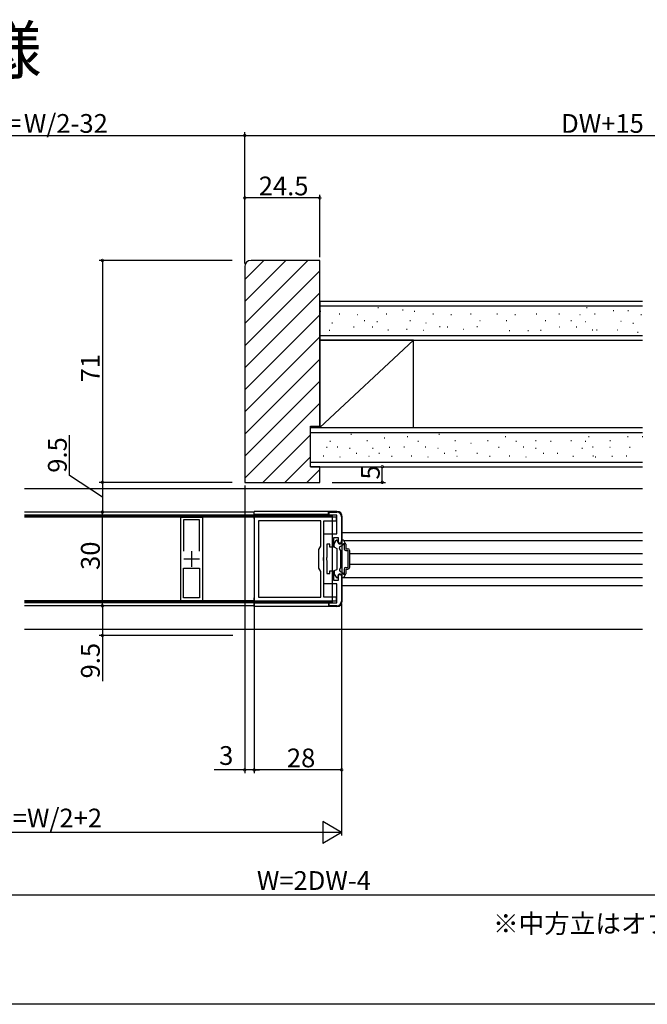
# Model space of a CAD drawing. Extents: x 0 to 1025, y 0 to 1595.
# Drawn here: x 509 to 710, y 0 to 315 of the extents above; entities that cross this region are included whole.
import ezdxf

# ---------------------------------------------------------------- set-up
doc = ezdxf.new("R2010")
doc.units = 0
for name, color, linetype in [('USER1', 3, 'CONTINUOUS'), ('YKK_11', 7, 'CONTINUOUS'), ('YKK_12', 2, 'CONTINUOUS'), ('YKK_13', 4, 'CONTINUOUS'), ('YKK_D', 6, 'CONTINUOUS'), ('YKK_ZWAK', 7, 'CONTINUOUS'), ('YSS_K', 3, 'CONTINUOUS')]:
    doc.layers.add(name, color=color, linetype=linetype)
doc.styles.get("Standard").update_dxf_attribs({"font": 'txt', "bigfont": 'BIGFONT'})

msp = doc.modelspace()

# ---------------------------------------------------------------- linework, layer by layer
at = {"layer": 'YKK_11', "color": 0, "linetype": 'ByBlock', "lineweight": -2}
for p, q in [((561.05, 129.1), (561.05, 155.9)), ((561.05, 155.9), (567.950009, 155.9)), ((567.049997, 155), (561.950012, 155)), ((561.950012, 155), (561.950012, 145)), ((567.049997, 145), (567.049997, 155)), ((567.049997, 145), (567.049997, 155)), ((567.950009, 155.9), (567.950009, 129.1)), ((584.500005, 155.899999), (584.500005, 129.099999)), ((610.800006, 155.899999), (584.500005, 155.899999)), ((585.900005, 154.699999), (585.900005, 130.299999)), ((605.799993, 154.699999), (585.900005, 154.699999)), ((585.900005, 154.699999), (585.900005, 130.299999)), ((605.799993, 146.539231), (605.799993, 154.699999)), ((606.799993, 143.17082), (606.799993, 154.699999)), ((606.799993, 154.699999), (610.800006, 154.699999)), ((608.500005, 156.499999), (608.500005, 157.499999)), ((608.500005, 157.499999), (611, 157.499999)), ((611.000005, 156.499999), (608.500005, 156.499999)), ((610.800006, 154.699999), (610.800006, 155.899999)), ((611.000005, 150.499999), (611.000005, 156.499999)), ((612.5, 155.999999), (612.5, 147.499999)), ((606.799993, 134.499999), (606.799993, 150.499999)), ((606.799993, 150.499999), (611.000005, 150.499999)), ((611.5, 149.299999), (609.900024, 149.299999)), ((609.900024, 149.299999), (609.900024, 146.299995)), ((611.5, 147.499999), (611.5, 149.299999)), ((605.199993, 145.499999), (605.799993, 146.539231)), ((605.199993, 139.499998), (605.199993, 145.499999)), ((608.700012, 147.199996), (607.799993, 147.199996)), ((607.799993, 147.199996), (607.799993, 143.019614)), ((608.700012, 146.300001), (608.700012, 147.199996)), ((609.900024, 146.299995), (608.700012, 146.300001)), ((612.5, 147.499999), (611.5, 147.499999)), ((606.657136, 142.979157), (606.799993, 143.17082)), ((606.657136, 142.020841), (606.657136, 142.979157)), ((606.799993, 141.829179), (606.657136, 142.020841)), ((606.799993, 130.299999), (606.799993, 141.829179)), ((607.799993, 143.019614), (607.649993, 142.759806)), ((607.649993, 142.759806), (607.649993, 142.240191)), ((607.649993, 142.240191), (607.799993, 141.980384)), ((607.799993, 141.980384), (607.799993, 137.800005)), ((561.950018, 130), (561.950018, 139.5)), ((561.950018, 139.5), (567.050007, 139.5)), ((567.050007, 139.5), (567.049997, 130)), ((567.050007, 139.5), (567.049997, 130)), ((605.799993, 138.46077), (605.199993, 139.499998)), ((608.700012, 137.800005), (608.700012, 138.700007)), ((608.700012, 138.700007), (609.900024, 138.700001)), ((609.900024, 138.700001), (609.900024, 135.699999)), ((605.799993, 130.299999), (605.799993, 138.46077)), ((607.799993, 137.800005), (608.700012, 137.800005)), ((609.900024, 135.699999), (611.5, 135.699999)), ((611.5, 135.699999), (611.5, 137.499999)), ((611.5, 137.499999), (612.5, 137.499999)), ((612.5, 137.499999), (612.5, 128.999999)), ((611.000005, 134.499999), (606.799993, 134.499999)), ((611.000005, 128.499999), (611.000005, 134.499999)), ((567.049997, 130), (561.950018, 130)), ((585.900005, 130.299999), (605.799993, 130.299999)), ((610.800006, 130.299999), (606.799993, 130.299999)), ((610.800006, 129.099999), (610.800006, 130.299999)), ((567.950009, 129.1), (561.05, 129.1)), ((584.500005, 129.099999), (610.800006, 129.099999)), ((608.500005, 127.499999), (608.500005, 128.499999)), ((608.500005, 128.499999), (611.000005, 128.499999)), ((611, 127.499999), (608.500005, 127.499999))]:
    msp.add_line(p, q, dxfattribs=at)
at = {"layer": 'YKK_11', "color": 2}
for p, q in [((564.500005, 145), (564.500005, 140)), ((562.000005, 142.5), (567.000005, 142.5))]:
    msp.add_line(p, q, dxfattribs=at)
at = {"layer": 'YKK_11', "color": 0, "linetype": 'ByBlock', "lineweight": -2}
for centre, start, end in [((611, 155.999999), 0.000009, 89.999991), ((611, 128.999999), 270.000009, 359.999991)]:
    msp.add_arc(centre, 1.5, start, end, dxfattribs=at)
at = {"layer": 'YKK_12'}
for p, q in [((510.999989, 165.000002), (708.75, 165.000002)), ((612.699992, 151.000002), (708.75, 151.000002)), ((613.157572, 148.400002), (708.75, 148.400002)), ((614.999992, 144.200002), (708.75, 144.200002)), ((614.999992, 140.800002), (708.75, 140.800002)), ((613.157576, 136.600002), (708.75, 136.600002)), ((612.699992, 134.000002), (708.75, 134.000002)), ((510.999989, 120.000002), (708.75, 120.000002))]:
    msp.add_line(p, q, dxfattribs=at)
at = {"layer": 'YKK_12', "linetype": 'Continuous'}
for p, q in [((584.500006, 157.499999), (510.999989, 157.499999)), ((584.500006, 155.899999), (510.999989, 155.899999)), ((584.500006, 129.099999), (510.999989, 129.099999)), ((584.500006, 127.499999), (510.999989, 127.499999))]:
    msp.add_line(p, q, dxfattribs=at)
at = {"layer": 'YKK_13', "linetype": 'Continuous'}
for p, q in [((611, 157.699999), (584.500006, 157.699999)), ((584.500006, 155.399999), (584.500006, 157.699999)), ((608.300006, 156.699999), (608.300006, 157.699999)), ((609.500003, 156.499999), (510.999989, 156.499999)), ((609.500003, 156.199999), (510.999989, 156.199999)), ((608.300006, 156.699999), (584.500006, 156.699999)), ((609.500003, 156.499999), (609.500003, 128.499999)), ((612.7, 128.999999), (612.7, 155.999999)), ((610.140193, 147.369615), (610.706218, 148.349999)), ((610.966026, 148.499999), (611.1, 148.499999)), ((611.3, 147.899999), (611.3, 148.299999)), ((612.5, 147.899999), (612.5, 148.299999)), ((612.933975, 148.499999), (612.7, 148.499999)), ((613.759808, 147.369615), (613.193783, 148.349999)), ((610.1, 146.500555), (610.1, 147.219615)), ((610.25, 146.240747), (610.95, 145.836602)), ((611.1, 139.423204), (611.1, 145.576794)), ((612.1, 145.299999), (611.815433, 145.792884)), ((611.998446, 146.475897), (612.95974, 147.0309)), ((612.1, 145.299999), (612.1, 139.699999)), ((613.3, 146.870871), (613.3, 145.749999)), ((613.8, 147.219615), (613.8, 145.749999)), ((613.8, 145.749999), (614.5, 145.749999)), ((613.8, 145.249999), (614.5, 145.249999)), ((614.5, 145.249999), (614.5, 139.749999)), ((615, 145.249999), (615, 139.749999)), ((610.25, 138.759252), (610.95, 139.163397)), ((612.1, 139.699999), (611.815433, 139.207115)), ((613.3, 139.249999), (613.3, 138.129128)), ((613.8, 139.749999), (614.5, 139.749999)), ((613.8, 139.249999), (614.5, 139.249999)), ((613.8, 139.249999), (613.8, 137.780384)), ((610.1, 138.499444), (610.1, 137.780384)), ((610.140193, 137.630384), (610.706218, 136.649999)), ((610.966026, 136.499999), (611.1, 136.499999)), ((611.3, 137.099999), (611.3, 136.699999)), ((611.998446, 138.524102), (612.95974, 137.969099)), ((612.5, 137.099999), (612.5, 136.699999)), ((612.933975, 136.499999), (612.7, 136.499999)), ((613.759808, 137.630384), (613.193783, 136.649999)), ((584.500006, 127.299999), (584.500006, 130.099999)), ((609.500003, 128.799999), (510.999989, 128.799999)), ((609.500003, 128.499999), (510.999989, 128.499999)), ((608.300006, 128.299999), (584.500006, 128.299999)), ((611, 127.299999), (584.500006, 127.299999)), ((608.300006, 128.299999), (608.300006, 127.299999))]:
    msp.add_line(p, q, dxfattribs=at)
for centre, radius, start, end in [((611, 155.999999), 1.7, 0, 90), ((610.966026, 148.199999), 0.3, 90, 150), ((611.1, 148.299999), 0.2, 0, 90), ((612.7, 148.299999), 0.2, 90, 180), ((612.933975, 148.199999), 0.3, 30, 90), ((610.4, 147.219615), 0.3, 150, 180), ((610.4, 146.500555), 0.3, 180, 240), ((610.8, 145.576794), 0.3, 0, 60), ((611.9, 147.899999), 0.6, 180, 0), ((612.248446, 146.042884), 0.5, 120, 210), ((613.2, 147.099999), 0.25, 293.578178, 196.045323), ((613.8, 145.749999), 0.5, 180, 270), ((613.5, 147.219615), 0.3, 0, 30), ((614.5, 145.249999), 0.5, 0, 90), ((610.4, 138.499444), 0.3, 120, 180), ((610.8, 139.423204), 0.3, 300, 0), ((612.248446, 138.957115), 0.5, 150, 240), ((613.8, 139.249999), 0.5, 90, 180), ((614.5, 139.749999), 0.5, 270, 0), ((610.4, 137.780384), 0.3, 180, 210), ((610.966026, 136.799999), 0.3, 210, 270), ((611.1, 136.699999), 0.2, 270, 0), ((611.9, 137.099999), 0.6, 0, 180), ((612.7, 136.699999), 0.2, 180, 270), ((612.933975, 136.799999), 0.3, 270, 330), ((613.2, 137.899999), 0.25, 163.954677, 66.421822), ((613.5, 137.780384), 0.3, 330, 0), ((611, 128.999999), 1.7, 270, 0)]:
    msp.add_arc(centre, radius, start, end, dxfattribs=at)
at = {"layer": 'YKK_D'}
for p, q in [((409.499993, 278), (581.5, 278)), ((581.5, 237), (581.5, 279)), ((581.5, 278), (802.5, 278)), ((605.499996, 239), (605.499996, 259)), ((605.499996, 258), (581.5, 258)), ((577.5, 238), (534.950012, 238)), ((535.950012, 238), (535.950012, 167)), ((525.385221, 169.24225), (525.385221, 182.108917)), ((625.499996, 167), (625.499996, 172)), ((535.950012, 162.25), (525.385221, 169.24225)), ((577.5, 167), (534.950012, 167)), ((577.5, 167), (534.950012, 167)), ((535.950012, 167), (535.950012, 157.5)), ((609.5, 167), (626.499996, 167)), ((581.5, 166), (581.5, 74)), ((583.5, 157.5), (534.950012, 157.5)), ((535.950012, 127.5), (535.950012, 157.5)), ((583.5, 127.5), (534.950012, 127.5)), ((583.5, 127.5), (534.950012, 127.5)), ((535.950012, 127.5), (535.950012, 118.000002)), ((584.500005, 128.599999), (584.500005, 74)), ((612.5, 128), (612.5, 54)), ((577.697653, 118.000002), (534.950012, 118.000002)), ((535.950012, 118.000002), (535.950012, 103.433336)), ((584.500006, 117.000002), (584.500006, 74)), ((612.500001, 117.000002), (612.500001, 74)), ((581.5, 75), (571.7, 75)), ((584.500005, 75), (581.5, 75)), ((584.500005, 75), (586.200005, 75)), ((612.500001, 75), (584.500006, 75)), ((605.5, 55), (413.499996, 55)), ((400.333329, 35), (796.666667, 35))]:
    msp.add_line(p, q, dxfattribs=at)
at = {"layer": 'YKK_D', "lineweight": -2}
for p, q in [((612.5, 55), (606.437823, 58.5)), ((606.437823, 58.5), (606.437823, 51.5)), ((612.5, 55), (600.375645, 55)), ((612.5, 55), (606.437823, 51.5))]:
    msp.add_line(p, q, dxfattribs=at)
at = {"layer": 'YKK_D', "linetype": 'ByBlock', "const_width": 0.85}
for points in [[(581.60625, 278, 1), (581.39375, 278, 1)], [(581.39375, 278, 1), (581.60625, 278, 1)], [(581.60625, 258, 1), (581.39375, 258, 1)], [(605.393746, 258, 1), (605.606246, 258, 1)], [(535.950012, 237.89375, 1), (535.950012, 238.10625, 1)], [(625.499996, 171.89375, 1), (625.499996, 172.10625, 1)], [(535.950012, 167.10625, 1), (535.950012, 166.89375, 1)], [(535.950012, 166.89375, 1), (535.950012, 167.10625, 1)], [(625.499996, 167.10625, 1), (625.499996, 166.89375, 1)], [(535.950012, 157.60625, 1), (535.950012, 157.39375, 1)], [(535.950012, 157.39375, 1), (535.950012, 157.60625, 1)], [(535.950012, 127.60625, 1), (535.950012, 127.39375, 1)], [(535.950012, 127.39375, 1), (535.950012, 127.60625, 1)], [(535.950012, 118.106252, 1), (535.950012, 117.893752, 1)], [(581.39375, 75, 1), (581.60625, 75, 1)], [(584.606255, 75, 1), (584.393755, 75, 1)], [(584.606256, 75, 1), (584.393756, 75, 1)], [(612.393751, 75, 1), (612.606251, 75, 1)]]:
    msp.add_lwpolyline(points, format="xyb", close=True, dxfattribs=at)
at = {"layer": 'YKK_ZWAK'}
msp.add_line((990, 0), (0, 0), dxfattribs=at)
at = {"layer": 'YSS_K'}
for p, q in [((581.5, 231.942552), (587.557448, 238)), ((581.5, 224.871484), (594.628516, 238)), ((581.5, 217.800416), (601.699584, 238)), ((581.5, 210.729348), (605.5, 234.729348)), ((581.5, 203.658281), (605.5, 227.658281)), ((581.5, 196.587213), (605.5, 220.587213)), ((581.5, 189.516145), (605.5, 213.516145)), ((581.5, 182.445077), (605.5, 206.445077)), ((581.5, 175.374009), (605.5, 199.374009)), ((581.5, 168.302942), (605.5, 192.302942)), ((605.268126, 185), (605.5, 185.231874)), ((587.268126, 167), (602.5, 182.231874)), ((594.339194, 167), (602.5, 175.160806)), ((601.410262, 167), (605.5, 171.089738))]:
    msp.add_line(p, q, dxfattribs=at)
at = {"layer": 'YSS_K', "color": 0, "linetype": 'Continuous'}
for p, q in [((605.5, 238), (583.5, 238)), ((605.5, 185), (605.5, 238)), ((581.5, 236), (581.5, 167)), ((605.5, 225), (708.75, 225)), ((635.5, 212.5), (605.5, 212.5)), ((605.5, 212.5), (605.5, 184.5)), ((605.5, 212.5), (708.75, 212.5)), ((635.5, 184.5), (635.5, 212.5)), ((602.5, 172), (602.5, 185)), ((602.5, 185), (605.5, 185)), ((602.5, 172), (602.5, 185)), ((602.5, 185), (605.5, 185)), ((602.5, 184.5), (708.75, 184.5)), ((605.5, 184.5), (635.5, 184.5)), ((605.5, 172), (602.5, 172)), ((605.5, 172), (602.5, 172)), ((602.5, 172), (708.75, 172)), ((605.5, 167), (605.5, 172)), ((581.5, 167), (605.5, 167))]:
    msp.add_line(p, q, dxfattribs=at)
at = {"layer": 'YSS_K', "color": 0}
msp.add_line((605.5, 225), (605.5, 212.5), dxfattribs=at)
at = {"layer": 'YSS_K', "linetype": 'Continuous'}
for p, q in [((605.5, 223.5), (708.75, 223.5)), ((605.8709, 221.699857), (605.6709, 221.699857)), ((611.908034, 220.771068), (611.708034, 220.771068)), ((617.613456, 220.572041), (617.413456, 220.572041)), ((624.314011, 222.827674), (624.114011, 222.827674)), ((626.901353, 220.771068), (626.701353, 220.771068)), ((632.155741, 222.09791), (631.955741, 222.09791)), ((635.8709, 221.699857), (635.6709, 221.699857)), ((641.908034, 220.771068), (641.708034, 220.771068)), ((647.613456, 220.572041), (647.413456, 220.572041)), ((653.936253, 220.771068), (653.736253, 220.771068)), ((662.382234, 220.771068), (662.182234, 220.771068)), ((668.087657, 220.572041), (667.887657, 220.572041)), ((674.909124, 220.771068), (674.709124, 220.771068)), ((682.145031, 220.771068), (681.945031, 220.771068)), ((688.850454, 220.572041), (688.650454, 220.572041)), ((691.051009, 222.827674), (690.851009, 222.827674)), ((693.638351, 220.771068), (693.438351, 220.771068)), ((699.570978, 221.898884), (699.370978, 221.898884)), ((704.231461, 221.898884), (704.031461, 221.898884)), ((708.384809, 220.572041), (708.184809, 220.572041)), ((609.586059, 217.984699), (609.386059, 217.984699)), ((619.93543, 218.714462), (619.73543, 218.714462)), ((623.915958, 218.382751), (623.715958, 218.382751)), ((634.544058, 218.64812), (634.344058, 218.64812)), ((639.586059, 217.984699), (639.386059, 217.984699)), ((656.855307, 218.64812), (656.655307, 218.64812)), ((665.301288, 218.64812), (665.101288, 218.64812)), ((677.828177, 218.64812), (677.628177, 218.64812)), ((686.064085, 218.64812), (685.864085, 218.64812)), ((690.652956, 218.382751), (690.452956, 218.382751)), ((701.959294, 218.449093), (701.759294, 218.449093)), ((705.815747, 217.785672), (705.615747, 217.785672)), ((608.723612, 215.596382), (608.523612, 215.596382)), ((616.48564, 216.657856), (616.28564, 216.657856)), ((622.456431, 216.657856), (622.256431, 216.657856)), ((627.498433, 215.729066), (627.298433, 215.729066)), ((633.482584, 215.861751), (633.282584, 215.861751)), ((638.723612, 215.596382), (638.523612, 215.596382)), ((643.964639, 216.724198), (643.764639, 216.724198)), ((646.48564, 216.657856), (646.28564, 216.657856)), ((651.62496, 215.861751), (651.42496, 215.861751)), ((655.992859, 216.724198), (655.792859, 216.724198)), ((666.336624, 215.476997), (666.136624, 215.476997)), ((672.307415, 215.476997), (672.107415, 215.476997)), ((676.342513, 215.54334), (676.142513, 215.54334)), ((682.345031, 216.657856), (682.145031, 216.657856)), ((687.722638, 216.657856), (687.522638, 216.657856)), ((692.88188, 215.729066), (692.68188, 215.729066)), ((694.23543, 215.729066), (694.03543, 215.729066)), ((700.89782, 215.662724), (700.69782, 215.662724)), ((707.388938, 214.970151), (707.188938, 214.970151)), ((605.5, 214), (708.75, 214)), ((635.5, 212.5), (605.5, 184.5)), ((602.5, 183), (708.75, 183)), ((608.957715, 180.072041), (608.757715, 180.072041)), ((615.658269, 182.327674), (615.458269, 182.327674)), ((620.745612, 180.271068), (620.545612, 180.271068)), ((626.327081, 181.09798), (626.127081, 181.09798)), ((633.655741, 181.59791), (633.455741, 181.59791)), ((637.113456, 180.072041), (636.913456, 180.072041)), ((643.814011, 182.327674), (643.614011, 182.327674)), ((648.901353, 180.271068), (648.701353, 180.271068)), ((659.36829, 180.271068), (659.16829, 180.271068)), ((665.000813, 181.59791), (664.800813, 181.59791)), ((668.458527, 180.072041), (668.258527, 180.072041)), ((674.753105, 180.271068), (674.553105, 180.271068)), ((679.524774, 180.072041), (679.324774, 180.072041)), ((686.059695, 180.271068), (685.859695, 180.271068)), ((690.649932, 180.072041), (690.449932, 180.072041)), ((691.692217, 181.59791), (691.492217, 181.59791)), ((698.512721, 180.271068), (698.312721, 180.271068)), ((704.145243, 181.59791), (703.945243, 181.59791)), ((708.805727, 181.59791), (708.605727, 181.59791)), ((607.888316, 178.14812), (607.688316, 178.14812)), ((611.279689, 178.214462), (611.079689, 178.214462)), ((615.260217, 177.882751), (615.060217, 177.882751)), ((622.537823, 177.882751), (622.337823, 177.882751)), ((627.948952, 178.14812), (627.748952, 178.14812)), ((632.620756, 178.214462), (632.420756, 178.214462)), ((639.43543, 178.214462), (639.23543, 178.214462)), ((643.415958, 177.882751), (643.215958, 177.882751)), ((649.10038, 177.086646), (648.90038, 177.086646)), ((653.977081, 179.383835), (653.777081, 179.383835)), ((662.838715, 178.14812), (662.638715, 178.14812)), ((670.780502, 178.214462), (670.580502, 178.214462)), ((674.761029, 177.882751), (674.561029, 177.882751)), ((689.526634, 177.882751), (689.326634, 177.882751)), ((692.971906, 178.214462), (692.771906, 178.214462)), ((698.438454, 178.14812), (698.238454, 178.14812)), ((704.78356, 178.14812), (704.58356, 178.14812)), ((602.5, 173.5), (708.75, 173.5)), ((606.826842, 175.361751), (606.626842, 175.361751)), ((612.06787, 175.096382), (611.86787, 175.096382)), ((617.308898, 176.224198), (617.108898, 176.224198)), ((621.342691, 175.229066), (621.142691, 175.229066)), ((624.586505, 176.224198), (624.386505, 176.224198)), ((628.620298, 175.229066), (628.420298, 175.229066)), ((634.982584, 175.361751), (634.782584, 175.361751)), ((640.223612, 175.096382), (640.023612, 175.096382)), ((645.464639, 176.224198), (645.264639, 176.224198)), ((649.498433, 175.229066), (649.298433, 175.229066)), ((655.931576, 176.224198), (655.731576, 176.224198)), ((659.965369, 175.229066), (659.765369, 175.229066)), ((666.327655, 175.361751), (666.127655, 175.361751)), ((671.568683, 175.096382), (671.368683, 175.096382)), ((677.178065, 176.224198), (676.978065, 176.224198)), ((681.62298, 176.224198), (681.42298, 176.224198)), ((686.656774, 175.229066), (686.456774, 175.229066)), ((693.01906, 175.361751), (692.81906, 175.361751)), ((693.760088, 175.096382), (693.560088, 175.096382)), ((699.1098, 175.229066), (698.9098, 175.229066)), ((703.722086, 175.361751), (703.522086, 175.361751))]:
    msp.add_line(p, q, dxfattribs=at)
at = {"layer": 'YSS_K', "color": 0, "linetype": 'Continuous'}
msp.add_arc((583.5, 236), 2, 90, 180, dxfattribs=at)

# ---------------------------------------------------------------- texts
at = {"layer": 'USER1'}
for s, height, p in [('●アルミ三方枠仕様', 15, (332.354528, 297.779338)), ('※中方立はオプションの専用造作材です。', 6, (660.91574, 22.826626))]:
    msp.add_text(s, height=height, dxfattribs=at).set_placement(p)
at = {"layer": 'YKK_D'}
for s, p in [('有効開口＝W/2-32', (469.899996, 278.833333)), ('DW+15', (682.72, 278.833333)), ('24.5', (585.979998, 258.833333)), ('3', (573.3, 76.6)), ('28', (594.980003, 75.833333)), ('DW=W/2+2', (494.459998, 56.6)), ('W=2DW-4', (585.379998, 36.6))]:
    msp.add_text(s, height=6, dxfattribs=at).set_placement(p)
for s, p in [('71', (535.116679, 198.98)), ('9.5', (524.551888, 170.075583)), ('5', (624.666662, 167.9)), ('30', (535.116679, 138.98)), ('9.5', (535.116679, 104.266669))]:
    msp.add_text(s, height=6, rotation=90, dxfattribs=at).set_placement(p)

doc.saveas('drawing.dxf')
